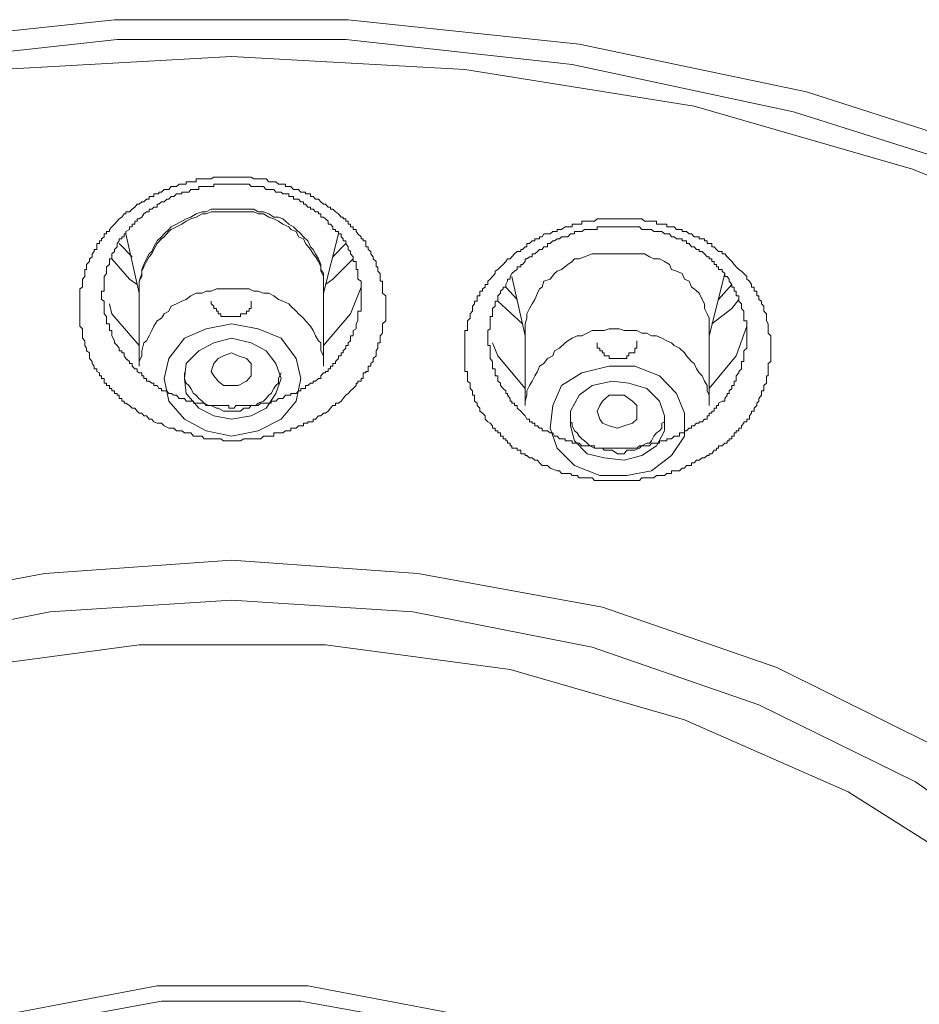
# Model space of a CAD drawing. Units: inches. Extents: x 149.1 to 232.2, y -281.8 to -222.7.
# Drawn here: x 174.3 to 175, y -231.8 to -231 of the extents above; entities that cross this region are included whole.
import ezdxf

# ---------------------------------------------------------------- set-up
doc = ezdxf.new("R2010")
doc.units = ezdxf.units.IN
doc.header["$MEASUREMENT"] = 0
doc.layers.add('图层 1', color=7, linetype='Continuous')

msp = doc.modelspace()

# ---------------------------------------------------------------- linework, layer by layer
at = {"layer": '图层 1', "lineweight": 9}
for points in [[(173.4516, -231.41051), (173.5832, -231.30784), (173.72996, -231.22068), (173.88844, -231.14868), (174.05656, -231.09494), (174.23295, -231.05773), (174.41072, -231.03878), (174.59227, -231.03878), (174.77176, -231.05773), (174.94815, -231.09494), (175.11593, -231.14868), (175.27474, -231.22068), (175.42013, -231.30784), (175.55276, -231.41051), (175.66749, -231.52454), (175.7636, -231.65029), (175.84077, -231.78327), (175.89693, -231.92521), (175.93207, -232.07231), (175.94172, -232.21873)], [(173.47296, -231.41774), (173.60215, -231.31956), (173.74512, -231.23412), (173.90015, -231.16246), (174.06621, -231.11044), (174.23639, -231.07358), (174.41278, -231.05429), (174.59055, -231.05429), (174.76625, -231.07358), (174.93816, -231.11044), (175.10283, -231.16246), (175.25959, -231.23412), (175.40221, -231.31956), (175.53175, -231.41774), (175.64406, -231.5304), (175.73811, -231.65408), (175.81597, -231.78499), (175.87006, -231.92348), (175.90313, -232.06611), (175.91415, -232.21115)], [(175.8859, -232.20391), (175.87385, -232.05681), (175.83905, -231.90936), (175.78117, -231.77018), (175.70056, -231.6372), (175.59962, -231.51248), (175.48145, -231.40086), (175.34468, -231.3044), (175.19344, -231.22068), (175.03049, -231.15488), (174.86099, -231.10596), (174.68288, -231.07737), (174.50167, -231.06738), (174.32183, -231.07737), (174.14406, -231.10596), (173.97181, -231.15488), (173.8092, -231.22068), (173.65831, -231.3044), (173.52326, -231.40086), (173.40337, -231.51248)], [(174.4493, -231.35435), (174.44723, -231.35229), (174.44379, -231.35229), (174.44138, -231.35125), (174.43965, -231.34919), (174.43759, -231.34919), (174.43552, -231.34643), (174.43345, -231.34643), (174.43207, -231.34436), (174.43001, -231.34436), (174.42829, -231.34298), (174.42656, -231.34057), (174.4245, -231.34057), (174.42243, -231.33851), (174.41967, -231.33678), (174.41829, -231.33678), (174.41829, -231.33506), (174.41657, -231.33506), (174.41657, -231.33299), (174.4145, -231.33299), (174.4145, -231.33058), (174.41278, -231.33058), (174.41278, -231.3292), (174.41072, -231.3292), (174.41072, -231.32714), (174.40865, -231.32714), (174.40865, -231.32541), (174.40693, -231.32541), (174.40693, -231.323), (174.40451, -231.323), (174.40451, -231.32128), (174.40279, -231.32128), (174.40279, -231.31956), (174.40279, -231.31749), (174.40072, -231.31749), (174.40072, -231.31542), (174.399, -231.31542), (174.399, -231.31301), (174.39693, -231.31198), (174.39693, -231.30991), (174.39487, -231.30991), (174.39487, -231.30784), (174.39349, -231.30578), (174.39349, -231.3044), (174.39142, -231.30199), (174.39142, -231.29992), (174.39142, -231.29751), (174.38901, -231.29613), (174.38901, -231.29406), (174.38763, -231.292), (174.38763, -231.28993), (174.38763, -231.28821), (174.38591, -231.28614), (174.38591, -231.28442), (174.38591, -231.28235), (174.38591, -231.28028), (174.38591, -231.27891), (174.38384, -231.27684), (174.38384, -231.27512), (174.38384, -231.27271), (174.38384, -231.27064), (174.38384, -231.26926), (174.38384, -231.26719), (174.38384, -231.26513), (174.38384, -231.26306), (174.38384, -231.26134), (174.38384, -231.25961), (174.38384, -231.25755), (174.38384, -231.25617), (174.38384, -231.25341), (174.38384, -231.25135), (174.38384, -231.24962), (174.38384, -231.2479), (174.38591, -231.24652), (174.38591, -231.24446), (174.38591, -231.24204), (174.38591, -231.24032), (174.38763, -231.23825), (174.38763, -231.23584), (174.38763, -231.23412), (174.38763, -231.23274), (174.38901, -231.23274), (174.38901, -231.23067), (174.38901, -231.22895), (174.39142, -231.22654), (174.39142, -231.22447), (174.39349, -231.2231), (174.39349, -231.22068), (174.39487, -231.21896), (174.39487, -231.21724), (174.39693, -231.21724), (174.39693, -231.21517), (174.39693, -231.21276), (174.399, -231.21276), (174.399, -231.21069), (174.40072, -231.21069), (174.40072, -231.20897), (174.40279, -231.20759), (174.40279, -231.20518), (174.40451, -231.20518), (174.40451, -231.20346), (174.40693, -231.20346), (174.40693, -231.20174), (174.40865, -231.19967), (174.41072, -231.1976), (174.41278, -231.19519), (174.4145, -231.19347), (174.41657, -231.19209), (174.41829, -231.18968), (174.41967, -231.18968), (174.41967, -231.18796), (174.42243, -231.18796), (174.4245, -231.18589), (174.42656, -231.18451), (174.42829, -231.1821), (174.43001, -231.1821), (174.43207, -231.18038), (174.43345, -231.18038), (174.43552, -231.17831), (174.43759, -231.17831), (174.43759, -231.17624), (174.43965, -231.17624), (174.44138, -231.17624), (174.44138, -231.17418), (174.44379, -231.17418), (174.44517, -231.17418), (174.44517, -231.1728), (174.44723, -231.1728), (174.4493, -231.17073), (174.45137, -231.17073), (174.45309, -231.17073), (174.45481, -231.16832), (174.45688, -231.16832), (174.45895, -231.16832), (174.46101, -231.1666), (174.46308, -231.1666), (174.46515, -231.1666), (174.46653, -231.1666), (174.46653, -231.16487), (174.46859, -231.16487), (174.46997, -231.16487), (174.47204, -231.16487), (174.4741, -231.16487), (174.4741, -231.16246), (174.47617, -231.16246), (174.47893, -231.16246), (174.48031, -231.16246), (174.48203, -231.16246), (174.48375, -231.16246), (174.48582, -231.16246), (174.48789, -231.16108), (174.48995, -231.16108), (174.49133, -231.16108), (174.4934, -231.16108), (174.49546, -231.16108), (174.49753, -231.16108), (174.4996, -231.16108), (174.50167, -231.16108), (174.50373, -231.16108), (174.50511, -231.16108), (174.50683, -231.16108), (174.50856, -231.16108), (174.51131, -231.16108), (174.51338, -231.16108), (174.51545, -231.16108), (174.51682, -231.16108), (174.51889, -231.16246), (174.52061, -231.16246), (174.52234, -231.16246), (174.5244, -231.16246), (174.52647, -231.16246), (174.52854, -231.16246), (174.5306, -231.16487), (174.53233, -231.16487), (174.53439, -231.16487), (174.53612, -231.16487), (174.53818, -231.1666), (174.54025, -231.1666), (174.54163, -231.1666), (174.5437, -231.1666), (174.5437, -231.16832), (174.54611, -231.16832), (174.54783, -231.16832), (174.5499, -231.17073), (174.55196, -231.17073), (174.55369, -231.17073), (174.55541, -231.1728), (174.55748, -231.1728), (174.5592, -231.1728), (174.5592, -231.17418), (174.56092, -231.17418), (174.56299, -231.17418), (174.56299, -231.17624), (174.56506, -231.17624), (174.56678, -231.17831), (174.56919, -231.17831), (174.57091, -231.18038), (174.57298, -231.1821), (174.5747, -231.1821), (174.57677, -231.18451), (174.57849, -231.18451), (174.57849, -231.18589), (174.58021, -231.18589), (174.58228, -231.18796), (174.58469, -231.18968), (174.58676, -231.19209), (174.58848, -231.19209), (174.58848, -231.19347), (174.59055, -231.19347), (174.59055, -231.19519), (174.59227, -231.19519), (174.59227, -231.1976), (174.59399, -231.1976), (174.59399, -231.19967), (174.59606, -231.19967), (174.59606, -231.20174), (174.59847, -231.20174), (174.59847, -231.20346), (174.59985, -231.20518), (174.60226, -231.20759), (174.60226, -231.20897), (174.60398, -231.20897), (174.60398, -231.21069), (174.60605, -231.21069), (174.60605, -231.21276), (174.60605, -231.21517), (174.60777, -231.21517), (174.60777, -231.21724), (174.60984, -231.21896), (174.60984, -231.22068), (174.61156, -231.2231), (174.61156, -231.22447), (174.61398, -231.22654), (174.61398, -231.22895), (174.61398, -231.23067), (174.61535, -231.23067), (174.61535, -231.23274), (174.61535, -231.23412), (174.61708, -231.23584), (174.61708, -231.23825), (174.61708, -231.24032), (174.61708, -231.24204), (174.6188, -231.24204), (174.6188, -231.24446), (174.6188, -231.24652), (174.6188, -231.2479), (174.6188, -231.24962), (174.6188, -231.25135), (174.62155, -231.25341), (174.62155, -231.25617), (174.62155, -231.25755), (174.62155, -231.25961), (174.62155, -231.26134), (174.62155, -231.26306), (174.62155, -231.26513), (174.62155, -231.26719), (174.62155, -231.26926), (174.62155, -231.27064), (174.62155, -231.27271), (174.6188, -231.27512), (174.6188, -231.27684), (174.6188, -231.27891), (174.6188, -231.28028), (174.6188, -231.28235), (174.61708, -231.28442), (174.61708, -231.28614), (174.61708, -231.28821), (174.61708, -231.28993), (174.61535, -231.28993), (174.61535, -231.292), (174.61535, -231.29406), (174.61398, -231.29613), (174.61398, -231.29751), (174.61398, -231.29992), (174.61156, -231.30199), (174.61156, -231.3044), (174.60984, -231.30578), (174.60984, -231.30784), (174.60777, -231.30784), (174.60777, -231.30991), (174.60777, -231.31198), (174.60605, -231.31198), (174.60605, -231.31301), (174.60398, -231.31301), (174.60398, -231.31542), (174.60398, -231.31749), (174.60226, -231.31749), (174.60226, -231.31956), (174.59985, -231.31956), (174.59985, -231.32128), (174.59847, -231.32128), (174.59847, -231.323), (174.59606, -231.32541), (174.59399, -231.32714), (174.59227, -231.3292), (174.59055, -231.33058), (174.58848, -231.33299), (174.58676, -231.33506), (174.58469, -231.33678), (174.58228, -231.33678), (174.58228, -231.33851), (174.58021, -231.33851), (174.57849, -231.34057), (174.57677, -231.34298), (174.5747, -231.34436), (174.57298, -231.34436), (174.57091, -231.34643), (174.56919, -231.34643), (174.56678, -231.34919), (174.56506, -231.34919), (174.56506, -231.35125), (174.56299, -231.35125), (174.56092, -231.35125), (174.56092, -231.35229), (174.5592, -231.35229), (174.55748, -231.35229), (174.55748, -231.35435), (174.55541, -231.35435), (174.55369, -231.35435), (174.55196, -231.35608), (174.5499, -231.35608), (174.54783, -231.35608), (174.54783, -231.35814), (174.54611, -231.35814), (174.5437, -231.35814), (174.54163, -231.35987), (174.54025, -231.35987), (174.53818, -231.35987), (174.53612, -231.35987), (174.53439, -231.35987), (174.53439, -231.36228), (174.53233, -231.36228), (174.5306, -231.36228), (174.52854, -231.36228), (174.52647, -231.36228), (174.5244, -231.36434), (174.52234, -231.36434), (174.52061, -231.36434), (174.51889, -231.36434), (174.51682, -231.36434), (174.51545, -231.36434), (174.51338, -231.36434), (174.51131, -231.36434), (174.50856, -231.36607), (174.50683, -231.36607), (174.50511, -231.36607), (174.50373, -231.36607), (174.50167, -231.36607), (174.4996, -231.36607), (174.49753, -231.36607), (174.49546, -231.36607), (174.4934, -231.36434), (174.49133, -231.36434), (174.48995, -231.36434), (174.48789, -231.36434), (174.48582, -231.36434), (174.48375, -231.36434), (174.48203, -231.36434), (174.48031, -231.36434), (174.47893, -231.36228), (174.47617, -231.36228), (174.4741, -231.36228), (174.47204, -231.36228), (174.46997, -231.35987), (174.46859, -231.35987), (174.46653, -231.35987), (174.46515, -231.35987), (174.46308, -231.35814), (174.45895, -231.35814), (174.45688, -231.35608), (174.45309, -231.35608), (174.4493, -231.35435), (174.4493, -231.35435)], [(174.41072, -231.28993), (174.41278, -231.292), (174.4145, -231.29406), (174.4145, -231.29613), (174.41657, -231.29613), (174.41657, -231.29751), (174.41829, -231.29751), (174.41829, -231.29992), (174.41967, -231.30199), (174.42243, -231.3044), (174.42243, -231.30578), (174.4245, -231.30578), (174.4245, -231.30784), (174.42656, -231.30991), (174.42829, -231.30991), (174.42829, -231.31198), (174.43001, -231.31301), (174.43207, -231.31301), (174.43207, -231.31542), (174.43345, -231.31542), (174.43345, -231.31749), (174.43552, -231.31749), (174.43552, -231.31956), (174.43759, -231.31956), (174.43965, -231.32128), (174.44138, -231.32128), (174.44138, -231.323), (174.44379, -231.323), (174.44517, -231.32541), (174.44723, -231.32541), (174.44723, -231.32714), (174.4493, -231.32714), (174.45137, -231.32714), (174.45309, -231.3292), (174.45481, -231.3292), (174.45688, -231.33058), (174.45895, -231.33058), (174.46101, -231.33299), (174.46308, -231.33299), (174.46515, -231.33299), (174.46653, -231.33506), (174.46859, -231.33506), (174.46997, -231.33506), (174.47204, -231.33506), (174.47204, -231.33678), (174.4741, -231.33678), (174.47617, -231.33678), (174.47893, -231.33678), (174.48031, -231.33678), (174.48203, -231.33851), (174.48375, -231.33851), (174.48582, -231.33851), (174.48789, -231.33851), (174.48995, -231.33851), (174.49133, -231.33851), (174.4934, -231.33851), (174.49546, -231.33851), (174.49753, -231.33851), (174.4996, -231.33851), (174.4996, -231.34057), (174.50167, -231.34057), (174.50373, -231.34057), (174.50511, -231.33851), (174.50683, -231.33851), (174.50856, -231.33851), (174.51131, -231.33851), (174.51338, -231.33851), (174.51545, -231.33851), (174.51682, -231.33851), (174.51889, -231.33851), (174.52061, -231.33851), (174.52234, -231.33851), (174.5244, -231.33678), (174.52647, -231.33678), (174.52854, -231.33678), (174.5306, -231.33678), (174.53233, -231.33678), (174.53233, -231.33506), (174.53439, -231.33506), (174.53612, -231.33506), (174.53818, -231.33299), (174.54025, -231.33299), (174.54163, -231.33299), (174.5437, -231.33058), (174.54611, -231.33058), (174.54783, -231.33058), (174.54783, -231.3292), (174.5499, -231.3292), (174.55196, -231.3292), (174.55369, -231.32714), (174.55541, -231.32714), (174.55541, -231.32541), (174.55748, -231.32541), (174.5592, -231.32541), (174.5592, -231.323), (174.56092, -231.323), (174.56299, -231.32128), (174.56506, -231.32128), (174.56506, -231.31956), (174.56678, -231.31956), (174.56919, -231.31749), (174.57091, -231.31749), (174.57091, -231.31542), (174.57298, -231.31301), (174.5747, -231.31301), (174.5747, -231.31198), (174.57677, -231.31198), (174.57677, -231.30991), (174.57849, -231.30991), (174.57849, -231.30784), (174.58021, -231.30784), (174.58021, -231.30578), (174.58228, -231.30578), (174.58228, -231.3044), (174.58469, -231.30199), (174.58469, -231.29992), (174.58676, -231.29992), (174.58676, -231.29751), (174.58848, -231.29751), (174.58848, -231.29613), (174.59055, -231.29406), (174.59055, -231.292), (174.59227, -231.292), (174.59227, -231.28993), (174.59399, -231.28821), (174.59399, -231.28614), (174.59399, -231.28442), (174.59606, -231.28442), (174.59606, -231.28235), (174.59606, -231.28028), (174.59847, -231.27891), (174.59847, -231.27684), (174.59847, -231.27512), (174.59985, -231.27271), (174.59985, -231.27064), (174.59985, -231.26926), (174.59985, -231.26719), (174.59985, -231.26513), (174.60226, -231.26513), (174.60226, -231.26306), (174.60226, -231.26134), (174.60226, -231.25961), (174.60226, -231.25755), (174.60226, -231.25617), (174.60226, -231.25341), (174.60226, -231.25135), (174.60226, -231.24962), (174.60226, -231.2479), (174.60226, -231.24652), (174.60226, -231.24446), (174.60226, -231.24204), (174.59985, -231.24032), (174.59985, -231.23825), (174.59985, -231.23584), (174.59985, -231.23412), (174.59985, -231.23274), (174.59847, -231.23274), (174.59847, -231.23067), (174.59847, -231.22895), (174.59847, -231.22654), (174.59606, -231.22654), (174.59606, -231.22447), (174.59606, -231.2231), (174.59399, -231.22068), (174.59399, -231.21896), (174.59227, -231.21724), (174.59227, -231.21517), (174.59055, -231.21276), (174.59055, -231.21069), (174.58848, -231.21069), (174.58848, -231.20897), (174.58676, -231.20759), (174.58676, -231.20518), (174.58469, -231.20518), (174.58469, -231.20346), (174.58228, -231.20346), (174.58228, -231.20174), (174.58021, -231.20174), (174.58021, -231.19967), (174.57849, -231.1976), (174.57677, -231.1976), (174.57677, -231.19519), (174.5747, -231.19347), (174.57298, -231.19209), (174.57091, -231.19209), (174.57091, -231.18968), (174.56919, -231.18968), (174.56919, -231.18796), (174.56678, -231.18796), (174.56506, -231.18589), (174.56299, -231.18589), (174.56299, -231.18451), (174.56092, -231.18451), (174.5592, -231.1821), (174.55748, -231.1821), (174.55748, -231.18038), (174.55541, -231.18038), (174.55369, -231.17831), (174.55196, -231.17831), (174.5499, -231.17831), (174.5499, -231.17624), (174.54783, -231.17624), (174.54611, -231.17624), (174.54611, -231.17418), (174.5437, -231.17418), (174.54163, -231.17418), (174.54025, -231.1728), (174.53818, -231.1728), (174.53612, -231.1728), (174.53439, -231.17073), (174.53233, -231.17073), (174.5306, -231.17073), (174.52854, -231.17073), (174.52647, -231.16832), (174.5244, -231.16832), (174.52234, -231.16832), (174.52061, -231.16832), (174.51889, -231.16832), (174.51682, -231.16832), (174.51545, -231.1666), (174.51338, -231.1666), (174.51131, -231.1666), (174.50856, -231.1666), (174.50683, -231.1666), (174.50511, -231.1666), (174.50373, -231.1666), (174.50167, -231.1666), (174.4996, -231.1666), (174.49753, -231.1666), (174.49546, -231.1666), (174.4934, -231.1666), (174.49133, -231.1666), (174.48995, -231.1666), (174.48789, -231.1666), (174.48789, -231.16832), (174.48582, -231.16832), (174.48375, -231.16832), (174.48203, -231.16832), (174.48031, -231.16832), (174.47893, -231.16832), (174.47617, -231.16832), (174.47617, -231.17073), (174.4741, -231.17073), (174.47204, -231.17073), (174.46997, -231.17073), (174.46859, -231.1728), (174.46653, -231.1728), (174.46515, -231.1728), (174.46308, -231.1728), (174.46308, -231.17418), (174.46101, -231.17418), (174.45895, -231.17418), (174.45688, -231.17624), (174.45481, -231.17624), (174.45309, -231.17831), (174.45137, -231.17831), (174.4493, -231.18038), (174.44723, -231.18038), (174.44517, -231.1821), (174.44379, -231.1821), (174.44379, -231.18451), (174.44138, -231.18451), (174.43965, -231.18589), (174.43759, -231.18589), (174.43759, -231.18796), (174.43552, -231.18796), (174.43345, -231.18968), (174.43207, -231.19209), (174.43001, -231.19347), (174.42829, -231.19347), (174.42829, -231.19519), (174.42656, -231.19519), (174.42656, -231.1976), (174.4245, -231.1976), (174.4245, -231.19967), (174.42243, -231.19967), (174.42243, -231.20174), (174.41967, -231.20346), (174.41967, -231.20518), (174.41829, -231.20518), (174.41829, -231.20759), (174.41657, -231.20759), (174.41657, -231.20897), (174.4145, -231.20897), (174.4145, -231.21069), (174.41278, -231.21276), (174.41278, -231.21517), (174.41072, -231.21724), (174.41072, -231.21896), (174.40865, -231.22068), (174.40865, -231.2231), (174.40865, -231.22447), (174.40693, -231.22447), (174.40693, -231.22654), (174.40693, -231.22895), (174.40451, -231.23067), (174.40451, -231.23274), (174.40451, -231.23412), (174.40451, -231.23584), (174.40279, -231.23825), (174.40279, -231.24032), (174.40279, -231.24204), (174.40279, -231.24446), (174.40279, -231.24652), (174.40279, -231.2479), (174.40279, -231.24962), (174.40072, -231.24962), (174.40072, -231.25135), (174.40072, -231.25341), (174.40072, -231.25617), (174.40279, -231.25755), (174.40279, -231.25961), (174.40279, -231.26134), (174.40279, -231.26306), (174.40279, -231.26513), (174.40279, -231.26719), (174.40451, -231.26926), (174.40451, -231.27064), (174.40451, -231.27271), (174.40451, -231.27512), (174.40693, -231.27512), (174.40693, -231.27684), (174.40693, -231.27891), (174.40693, -231.28028), (174.40865, -231.28028), (174.40865, -231.28235), (174.40865, -231.28442), (174.41072, -231.28821), (174.41072, -231.28993), (174.41072, -231.28993)], [(174.50167, -231.18589), (174.49753, -231.18589), (174.4934, -231.18589), (174.48995, -231.18589), (174.48582, -231.18589), (174.48203, -231.18796), (174.47893, -231.18796), (174.4741, -231.18968), (174.46997, -231.19209), (174.46653, -231.19347), (174.46308, -231.19519), (174.45895, -231.1976), (174.45481, -231.19967), (174.45309, -231.20174), (174.4493, -231.20518), (174.44723, -231.20759), (174.44379, -231.21069), (174.44138, -231.21517), (174.43965, -231.21896), (174.43759, -231.22068), (174.43552, -231.22447), (174.43345, -231.22895), (174.43207, -231.23274), (174.43207, -231.23584), (174.43001, -231.24204), (174.43001, -231.24652), (174.43001, -231.24962)], [(174.50167, -231.18796), (174.49753, -231.18796), (174.4934, -231.18796), (174.48995, -231.18796), (174.48582, -231.18796), (174.48203, -231.18968), (174.47893, -231.18968), (174.4741, -231.19209), (174.46997, -231.19347), (174.46653, -231.19519), (174.46308, -231.1976), (174.45895, -231.19967), (174.45481, -231.20174), (174.45309, -231.20346), (174.4493, -231.20759), (174.44723, -231.20897), (174.44379, -231.21276), (174.44138, -231.21724), (174.43965, -231.22068), (174.43759, -231.2231), (174.43552, -231.22654), (174.43345, -231.23067), (174.43207, -231.23412), (174.43207, -231.23825), (174.43001, -231.24204), (174.43001, -231.2479)], [(174.57298, -231.24962), (174.57298, -231.24652), (174.57298, -231.24032), (174.57298, -231.23584), (174.57091, -231.23274), (174.57091, -231.22895), (174.56919, -231.22447), (174.56678, -231.22068), (174.56506, -231.21724), (174.56299, -231.21517), (174.56092, -231.21069), (174.55748, -231.20759), (174.55541, -231.20518), (174.55196, -231.20174), (174.5499, -231.19967), (174.54611, -231.1976), (174.54163, -231.19347), (174.53818, -231.19209), (174.53439, -231.19209), (174.5306, -231.18968), (174.52647, -231.18796), (174.52234, -231.18796), (174.51889, -231.18589), (174.51545, -231.18589), (174.51131, -231.18589), (174.50511, -231.18589), (174.50167, -231.18589)], [(174.57298, -231.2479), (174.57298, -231.24204), (174.57298, -231.23825), (174.57091, -231.23412), (174.57091, -231.23067), (174.56919, -231.22654), (174.56678, -231.2231), (174.56506, -231.22068), (174.56299, -231.21724), (174.5592, -231.21276), (174.55748, -231.20897), (174.55369, -231.20759), (174.55196, -231.20346), (174.54783, -231.20174), (174.54611, -231.19967), (174.54163, -231.1976), (174.53818, -231.19519), (174.53439, -231.19347), (174.5306, -231.19209), (174.52647, -231.18968), (174.52234, -231.18968), (174.51889, -231.18796), (174.51545, -231.18796), (174.51131, -231.18796), (174.50511, -231.18796), (174.50167, -231.18796)], [(174.74902, -231.38708), (174.74696, -231.38502), (174.74282, -231.38502), (174.74076, -231.38295), (174.73938, -231.38088), (174.73731, -231.38088), (174.73524, -231.37916), (174.73318, -231.37916), (174.73111, -231.37744), (174.72973, -231.37744), (174.72973, -231.37606), (174.72766, -231.37606), (174.72629, -231.37606), (174.72629, -231.3733), (174.72353, -231.3733), (174.72353, -231.37158), (174.72146, -231.37158), (174.7194, -231.37158), (174.7194, -231.36986), (174.71802, -231.36986), (174.71802, -231.36779), (174.71595, -231.36779), (174.71595, -231.36607), (174.71457, -231.36607), (174.71457, -231.36434), (174.71251, -231.36434), (174.71251, -231.36228), (174.71044, -231.36228), (174.71044, -231.35987), (174.70837, -231.35987), (174.70837, -231.35814), (174.7063, -231.35814), (174.7063, -231.35608), (174.70424, -231.35608), (174.70424, -231.35435), (174.70251, -231.35229), (174.70079, -231.35125), (174.69872, -231.34919), (174.69872, -231.34643), (174.69666, -231.34436), (174.69459, -231.34298), (174.69459, -231.34057), (174.69252, -231.33851), (174.69252, -231.33678), (174.69046, -231.33506), (174.69046, -231.33299), (174.69046, -231.33058), (174.68873, -231.33058), (174.68873, -231.3292), (174.68873, -231.32714), (174.68701, -231.32541), (174.68701, -231.323), (174.68701, -231.32128), (174.68494, -231.31956), (174.68494, -231.31749), (174.68494, -231.31542), (174.68494, -231.31301), (174.68494, -231.31198), (174.68288, -231.31198), (174.68288, -231.30991), (174.68288, -231.30784), (174.68288, -231.30578), (174.68288, -231.3044), (174.68288, -231.30199), (174.68288, -231.29992), (174.68288, -231.29751), (174.68288, -231.29613), (174.68288, -231.29406), (174.68288, -231.292), (174.68288, -231.28993), (174.68288, -231.28821), (174.68288, -231.28614), (174.68288, -231.28442), (174.68288, -231.28235), (174.68288, -231.28028), (174.68494, -231.28028), (174.68494, -231.27891), (174.68494, -231.27684), (174.68494, -231.27512), (174.68494, -231.27271), (174.68701, -231.27064), (174.68701, -231.26926), (174.68701, -231.26719), (174.68873, -231.26513), (174.68873, -231.26306), (174.68873, -231.26134), (174.69046, -231.25961), (174.69046, -231.25755), (174.69252, -231.25755), (174.69252, -231.25617), (174.69252, -231.25341), (174.69459, -231.25341), (174.69459, -231.25135), (174.69459, -231.24962), (174.69666, -231.24962), (174.69666, -231.2479), (174.69872, -231.24652), (174.69872, -231.24446), (174.70079, -231.24446), (174.70079, -231.24204), (174.70251, -231.24032), (174.70424, -231.23825), (174.7063, -231.23584), (174.7063, -231.23412), (174.70837, -231.23274), (174.71044, -231.23067), (174.71251, -231.22895), (174.71457, -231.22654), (174.71595, -231.22447), (174.71802, -231.22447), (174.7194, -231.2231), (174.72146, -231.22068), (174.72353, -231.21896), (174.72629, -231.21896), (174.72629, -231.21724), (174.72766, -231.21724), (174.72973, -231.21517), (174.73111, -231.21517), (174.73111, -231.21276), (174.73318, -231.21276), (174.73524, -231.21069), (174.73731, -231.21069), (174.73731, -231.20897), (174.73938, -231.20897), (174.74076, -231.20897), (174.74076, -231.20759), (174.74282, -231.20759), (174.7442, -231.20518), (174.74696, -231.20518), (174.74902, -231.20518), (174.75109, -231.20346), (174.75247, -231.20346), (174.75454, -231.20346), (174.75454, -231.20174), (174.75626, -231.20174), (174.75798, -231.20174), (174.76074, -231.19967), (174.7628, -231.19967), (174.76487, -231.19967), (174.76625, -231.19967), (174.76625, -231.1976), (174.76797, -231.1976), (174.77004, -231.1976), (174.77176, -231.1976), (174.77383, -231.1976), (174.77383, -231.19519), (174.7759, -231.19519), (174.77796, -231.19519), (174.78003, -231.19519), (174.78175, -231.19519), (174.78347, -231.19519), (174.78554, -231.19347), (174.78761, -231.19347), (174.78968, -231.19347), (174.79105, -231.19347), (174.79312, -231.19347), (174.79484, -231.19347), (174.79725, -231.19347), (174.79932, -231.19347), (174.80139, -231.19347), (174.80277, -231.19347), (174.80483, -231.19347), (174.80656, -231.19347), (174.80862, -231.19347), (174.81035, -231.19347), (174.8131, -231.19347), (174.81482, -231.19347), (174.81655, -231.19347), (174.81861, -231.19347), (174.82034, -231.19347), (174.8224, -231.19519), (174.82413, -231.19519), (174.82619, -231.19519), (174.82792, -231.19519), (174.82964, -231.19519), (174.83171, -231.19519), (174.83171, -231.1976), (174.83412, -231.1976), (174.83584, -231.1976), (174.83791, -231.1976), (174.83963, -231.1976), (174.83963, -231.19967), (174.8417, -231.19967), (174.84342, -231.19967), (174.84549, -231.19967), (174.84721, -231.20174), (174.84962, -231.20174), (174.85169, -231.20174), (174.85169, -231.20346), (174.85341, -231.20346), (174.85513, -231.20346), (174.8572, -231.20518), (174.85892, -231.20518), (174.86099, -231.20759), (174.86271, -231.20759), (174.86478, -231.20759), (174.86478, -231.20897), (174.86719, -231.20897), (174.86891, -231.20897), (174.86891, -231.21069), (174.87098, -231.21069), (174.87098, -231.21276), (174.8727, -231.21276), (174.87477, -231.21276), (174.87477, -231.21517), (174.87649, -231.21517), (174.87821, -231.21724), (174.87994, -231.21896), (174.88269, -231.21896), (174.88269, -231.22068), (174.88476, -231.22068), (174.88648, -231.2231), (174.88821, -231.22447), (174.89027, -231.22654), (174.89199, -231.22895), (174.89372, -231.23067), (174.89578, -231.23274), (174.89785, -231.23412), (174.89957, -231.23584), (174.90199, -231.23825), (174.90199, -231.24032), (174.90405, -231.24204), (174.90543, -231.24446), (174.90543, -231.24652), (174.9075, -231.24652), (174.9075, -231.2479), (174.9075, -231.24962), (174.90956, -231.24962), (174.90956, -231.25135), (174.90956, -231.25341), (174.91129, -231.25341), (174.91129, -231.25617), (174.91335, -231.25755), (174.91335, -231.25961), (174.91508, -231.26134), (174.91508, -231.26306), (174.91508, -231.26513), (174.91714, -231.26719), (174.91714, -231.26926), (174.91714, -231.27064), (174.91714, -231.27271), (174.91852, -231.27512), (174.91852, -231.27684), (174.91852, -231.27891), (174.91852, -231.28028), (174.91852, -231.28235), (174.92059, -231.28442), (174.92059, -231.28614), (174.92059, -231.28821), (174.92059, -231.28993), (174.92059, -231.292), (174.92059, -231.29406), (174.92059, -231.29613), (174.92059, -231.29751), (174.92059, -231.29992), (174.92059, -231.30199), (174.92059, -231.3044), (174.91852, -231.30578), (174.91852, -231.30784), (174.91852, -231.30991), (174.91852, -231.31198), (174.91852, -231.31301), (174.91852, -231.31542), (174.91714, -231.31542), (174.91714, -231.31749), (174.91714, -231.31956), (174.91714, -231.32128), (174.91508, -231.323), (174.91508, -231.32541), (174.91508, -231.32714), (174.91335, -231.32714), (174.91335, -231.3292), (174.91335, -231.33058), (174.91129, -231.33299), (174.91129, -231.33506), (174.90956, -231.33678), (174.90956, -231.33851), (174.9075, -231.34057), (174.9075, -231.34298), (174.90543, -231.34298), (174.90543, -231.34436), (174.90405, -231.34643), (174.90405, -231.34919), (174.90199, -231.34919), (174.90199, -231.35125), (174.89957, -231.35125), (174.89957, -231.35229), (174.89785, -231.35435), (174.89785, -231.35608), (174.89578, -231.35608), (174.89578, -231.35814), (174.89372, -231.35814), (174.89372, -231.35987), (174.89199, -231.35987), (174.89199, -231.36228), (174.89027, -231.36228), (174.89027, -231.36434), (174.88821, -231.36434), (174.88821, -231.36607), (174.88648, -231.36607), (174.88648, -231.36779), (174.88476, -231.36779), (174.88269, -231.36986), (174.87994, -231.36986), (174.87994, -231.37158), (174.87821, -231.37158), (174.87821, -231.3733), (174.87649, -231.3733), (174.87477, -231.37606), (174.8727, -231.37606), (174.8727, -231.37744), (174.87098, -231.37744), (174.86891, -231.37916), (174.86719, -231.37916), (174.86478, -231.38088), (174.86271, -231.38088), (174.86099, -231.38295), (174.85892, -231.38295), (174.85892, -231.38502), (174.8572, -231.38502), (174.85513, -231.38502), (174.85341, -231.38708), (174.85169, -231.38708), (174.84962, -231.38915), (174.84721, -231.38915), (174.84549, -231.38915), (174.84342, -231.38915), (174.84342, -231.39122), (174.8417, -231.39122), (174.83963, -231.39122), (174.83791, -231.39294), (174.83584, -231.39294), (174.83412, -231.39294), (174.83171, -231.39294), (174.82964, -231.39466), (174.82792, -231.39466), (174.82619, -231.39466), (174.82413, -231.39466), (174.8224, -231.39466), (174.82034, -231.39466), (174.81861, -231.39673), (174.81655, -231.39673), (174.81482, -231.39673), (174.8131, -231.39673), (174.81035, -231.39673), (174.80862, -231.39673), (174.80656, -231.39673), (174.80483, -231.39673), (174.80277, -231.39673), (174.80139, -231.39673), (174.79932, -231.39673), (174.79725, -231.39673), (174.79484, -231.39673), (174.79312, -231.39673), (174.79105, -231.39673), (174.78968, -231.39673), (174.78761, -231.39673), (174.78554, -231.39673), (174.78347, -231.39673), (174.78175, -231.39466), (174.78003, -231.39466), (174.77796, -231.39466), (174.7759, -231.39466), (174.77383, -231.39466), (174.77176, -231.39466), (174.77004, -231.39294), (174.76797, -231.39294), (174.76625, -231.39294), (174.76487, -231.39122), (174.7628, -231.39122), (174.75798, -231.39122), (174.75626, -231.38915), (174.75454, -231.38915), (174.74902, -231.38708), (174.74902, -231.38708)], [(174.41967, -231.20518), (174.43001, -231.25135)], [(174.57298, -231.25135), (174.58469, -231.20518)], [(174.71044, -231.323), (174.71251, -231.32541), (174.71457, -231.32714), (174.71457, -231.3292), (174.71595, -231.3292), (174.71595, -231.33058), (174.71802, -231.33299), (174.71802, -231.33506), (174.7194, -231.33506), (174.7194, -231.33678), (174.72146, -231.33678), (174.72146, -231.33851), (174.72353, -231.33851), (174.72353, -231.34057), (174.72629, -231.34298), (174.72766, -231.34436), (174.72973, -231.34643), (174.73111, -231.34919), (174.73318, -231.34919), (174.73318, -231.35125), (174.73524, -231.35125), (174.73524, -231.35229), (174.73731, -231.35229), (174.73731, -231.35435), (174.73938, -231.35435), (174.74076, -231.35608), (174.74282, -231.35608), (174.74282, -231.35814), (174.7442, -231.35814), (174.74696, -231.35814), (174.74902, -231.35987), (174.75109, -231.35987), (174.75247, -231.36228), (174.75454, -231.36228), (174.75626, -231.36434), (174.75798, -231.36434), (174.76074, -231.36434), (174.76074, -231.36607), (174.7628, -231.36607), (174.76487, -231.36607), (174.76625, -231.36607), (174.76625, -231.36779), (174.76797, -231.36779), (174.77004, -231.36779), (174.77176, -231.36779), (174.77383, -231.36986), (174.7759, -231.36986), (174.77796, -231.36986), (174.78003, -231.36986), (174.78175, -231.36986), (174.78347, -231.36986), (174.78347, -231.37158), (174.78554, -231.37158), (174.78761, -231.37158), (174.78968, -231.37158), (174.79105, -231.37158), (174.79312, -231.37158), (174.79484, -231.37158), (174.79725, -231.37158), (174.79932, -231.37158), (174.80139, -231.37158), (174.80277, -231.37158), (174.80483, -231.37158), (174.80656, -231.37158), (174.80862, -231.37158), (174.81035, -231.37158), (174.8131, -231.37158), (174.81482, -231.37158), (174.81655, -231.37158), (174.81861, -231.36986), (174.82034, -231.36986), (174.8224, -231.36986), (174.82413, -231.36986), (174.82619, -231.36986), (174.82792, -231.36779), (174.82964, -231.36779), (174.83171, -231.36779), (174.83412, -231.36779), (174.83412, -231.36607), (174.83584, -231.36607), (174.83791, -231.36607), (174.83963, -231.36607), (174.83963, -231.36434), (174.8417, -231.36434), (174.84342, -231.36434), (174.84549, -231.36228), (174.84721, -231.36228), (174.84962, -231.36228), (174.84962, -231.35987), (174.85169, -231.35987), (174.85341, -231.35987), (174.85341, -231.35814), (174.85513, -231.35814), (174.8572, -231.35608), (174.85892, -231.35608), (174.85892, -231.35435), (174.86099, -231.35435), (174.86271, -231.35229), (174.86478, -231.35229), (174.86478, -231.35125), (174.86719, -231.35125), (174.86891, -231.34919), (174.87098, -231.34919), (174.87098, -231.34643), (174.8727, -231.34643), (174.8727, -231.34436), (174.87477, -231.34436), (174.87477, -231.34298), (174.87649, -231.34298), (174.87649, -231.34057), (174.87821, -231.34057), (174.87821, -231.33851), (174.87994, -231.33851), (174.87994, -231.33678), (174.88269, -231.33506), (174.88476, -231.33506), (174.88476, -231.33299), (174.88648, -231.33058), (174.88648, -231.3292), (174.88821, -231.3292), (174.88821, -231.32714), (174.89027, -231.32541), (174.89027, -231.323), (174.89199, -231.323), (174.89199, -231.32128), (174.89199, -231.31956), (174.89372, -231.31956), (174.89372, -231.31749), (174.89372, -231.31542), (174.89578, -231.31301), (174.89578, -231.31198), (174.89785, -231.30991), (174.89785, -231.30784), (174.89785, -231.30578), (174.89785, -231.3044), (174.89957, -231.3044), (174.89957, -231.30199), (174.89957, -231.29992), (174.89957, -231.29751), (174.89957, -231.29613), (174.90199, -231.29406), (174.90199, -231.292), (174.90199, -231.28993), (174.90199, -231.28821), (174.90199, -231.28614), (174.90199, -231.28442), (174.90199, -231.28235), (174.90199, -231.28028), (174.90199, -231.27891), (174.90199, -231.27684), (174.90199, -231.27512), (174.90199, -231.27271), (174.89957, -231.27271), (174.89957, -231.27064), (174.89957, -231.26926), (174.89957, -231.26719), (174.89957, -231.26513), (174.89785, -231.26306), (174.89785, -231.26134), (174.89785, -231.25961), (174.89578, -231.25755), (174.89578, -231.25617), (174.89578, -231.25341), (174.89372, -231.25341), (174.89372, -231.25135), (174.89372, -231.24962), (174.89199, -231.24962), (174.89199, -231.2479), (174.89199, -231.24652), (174.89027, -231.24652), (174.89027, -231.24446), (174.88821, -231.24204), (174.88821, -231.24032), (174.88648, -231.23825), (174.88476, -231.23825), (174.88476, -231.23584), (174.88269, -231.23412), (174.88269, -231.23274), (174.87994, -231.23274), (174.87994, -231.23067), (174.87821, -231.23067), (174.87821, -231.22895), (174.87649, -231.22895), (174.87649, -231.22654), (174.87477, -231.22654), (174.87477, -231.22447), (174.8727, -231.22447), (174.8727, -231.2231), (174.87098, -231.2231), (174.86891, -231.22068), (174.86719, -231.21896), (174.86478, -231.21896), (174.86478, -231.21724), (174.86271, -231.21724), (174.86099, -231.21517), (174.85892, -231.21517), (174.8572, -231.21276), (174.85513, -231.21276), (174.85513, -231.21069), (174.85341, -231.21069), (174.85169, -231.21069), (174.85169, -231.20897), (174.84962, -231.20897), (174.84721, -231.20897), (174.84549, -231.20759), (174.84342, -231.20759), (174.8417, -231.20518), (174.83963, -231.20518), (174.83791, -231.20518), (174.83584, -231.20346), (174.83412, -231.20346), (174.83171, -231.20346), (174.82964, -231.20346), (174.82792, -231.20174), (174.82619, -231.20174), (174.82413, -231.20174), (174.8224, -231.20174), (174.82034, -231.20174), (174.81861, -231.19967), (174.81655, -231.19967), (174.81482, -231.19967), (174.8131, -231.19967), (174.81035, -231.19967), (174.80862, -231.19967), (174.80656, -231.19967), (174.80483, -231.19967), (174.80277, -231.19967), (174.80139, -231.19967), (174.79932, -231.19967), (174.79725, -231.19967), (174.79484, -231.19967), (174.79312, -231.19967), (174.79105, -231.19967), (174.78968, -231.19967), (174.78761, -231.19967), (174.78554, -231.19967), (174.78554, -231.20174), (174.78347, -231.20174), (174.78175, -231.20174), (174.78003, -231.20174), (174.77796, -231.20174), (174.7759, -231.20174), (174.77383, -231.20346), (174.77176, -231.20346), (174.77004, -231.20346), (174.76797, -231.20346), (174.76797, -231.20518), (174.76625, -231.20518), (174.76487, -231.20518), (174.7628, -231.20759), (174.76074, -231.20759), (174.75798, -231.20759), (174.75626, -231.20897), (174.75454, -231.20897), (174.75247, -231.21069), (174.75109, -231.21069), (174.74902, -231.21276), (174.74696, -231.21276), (174.74696, -231.21517), (174.7442, -231.21517), (174.74282, -231.21724), (174.74076, -231.21724), (174.73938, -231.21896), (174.73731, -231.22068), (174.73524, -231.22068), (174.73524, -231.2231), (174.73318, -231.2231), (174.73111, -231.22447), (174.72973, -231.22447), (174.72973, -231.22654), (174.72766, -231.22895), (174.72629, -231.22895), (174.72629, -231.23067), (174.72353, -231.23067), (174.72353, -231.23274), (174.72146, -231.23412), (174.7194, -231.23584), (174.71802, -231.23825), (174.71802, -231.24032), (174.71595, -231.24032), (174.71595, -231.24204), (174.71457, -231.24446), (174.71457, -231.24652), (174.71251, -231.24652), (174.71251, -231.2479), (174.71044, -231.24962), (174.71044, -231.25135), (174.70837, -231.25341), (174.70837, -231.25617), (174.70837, -231.25755), (174.7063, -231.25755), (174.7063, -231.25961), (174.7063, -231.26134), (174.70424, -231.26306), (174.70424, -231.26513), (174.70424, -231.26719), (174.70424, -231.26926), (174.70251, -231.26926), (174.70251, -231.27064), (174.70251, -231.27271), (174.70251, -231.27512), (174.70251, -231.27684), (174.70251, -231.27891), (174.70079, -231.28028), (174.70079, -231.28235), (174.70079, -231.28442), (174.70079, -231.28614), (174.70079, -231.28821), (174.70079, -231.28993), (174.70079, -231.292), (174.70251, -231.292), (174.70251, -231.29406), (174.70251, -231.29613), (174.70251, -231.29751), (174.70251, -231.29992), (174.70251, -231.30199), (174.70424, -231.3044), (174.70424, -231.30578), (174.70424, -231.30784), (174.70424, -231.30991), (174.7063, -231.30991), (174.7063, -231.31198), (174.7063, -231.31301), (174.7063, -231.31542), (174.70837, -231.31542), (174.70837, -231.31749), (174.70837, -231.31956), (174.71044, -231.32128), (174.71044, -231.323), (174.71044, -231.323)], [(174.4245, -231.2231), (174.4145, -231.21276)], [(174.59055, -231.21276), (174.58021, -231.2231)], [(174.80139, -231.22068), (174.79725, -231.22068), (174.79312, -231.22068), (174.78968, -231.22068), (174.78554, -231.22068), (174.78175, -231.22068), (174.7759, -231.2231), (174.77176, -231.22447), (174.76797, -231.22447), (174.76625, -231.22654), (174.7628, -231.22895), (174.75798, -231.23274), (174.75454, -231.23412), (174.75247, -231.23584), (174.74902, -231.24032), (174.7442, -231.24204), (174.74282, -231.24652), (174.74076, -231.2479), (174.73938, -231.25135), (174.73731, -231.25617), (174.73524, -231.25961), (174.73318, -231.26306), (174.73111, -231.26719), (174.73111, -231.27064), (174.72973, -231.27512), (174.72973, -231.27891)], [(174.8727, -231.27891), (174.8727, -231.27512), (174.8727, -231.27064), (174.87098, -231.26719), (174.86891, -231.26306), (174.86891, -231.25961), (174.86719, -231.25617), (174.86478, -231.25135), (174.86099, -231.2479), (174.85892, -231.24652), (174.8572, -231.24204), (174.85341, -231.24032), (174.85169, -231.23584), (174.84721, -231.23412), (174.84342, -231.23274), (174.8417, -231.22895), (174.83791, -231.22654), (174.83412, -231.22447), (174.82964, -231.22447), (174.82619, -231.2231), (174.8224, -231.22068), (174.81861, -231.22068), (174.81482, -231.22068), (174.80862, -231.22068), (174.80483, -231.22068), (174.80139, -231.22068)], [(174.40865, -231.22447), (174.42243, -231.24032), (174.42829, -231.24446)], [(174.5747, -231.24446), (174.58021, -231.24032), (174.59606, -231.22447)], [(174.8727, -231.28442), (174.88476, -231.23584)], [(174.7194, -231.23825), (174.72973, -231.28442)], [(174.89027, -231.24446), (174.87994, -231.25617)], [(174.50167, -231.2479), (174.49753, -231.2479), (174.4934, -231.2479), (174.48995, -231.2479), (174.48582, -231.24962), (174.48203, -231.24962), (174.47893, -231.25135), (174.4741, -231.25135), (174.46997, -231.25341), (174.46653, -231.25617), (174.46308, -231.25755), (174.45895, -231.25961), (174.45481, -231.26134), (174.45309, -231.26513), (174.4493, -231.26719), (174.44723, -231.27064), (174.44379, -231.27271), (174.44138, -231.27684), (174.43965, -231.28028), (174.43759, -231.28442), (174.43552, -231.28821), (174.43345, -231.28993), (174.43207, -231.29613), (174.43207, -231.29992), (174.43001, -231.3044), (174.43001, -231.30784)], [(174.43001, -231.2479), (174.43001, -231.30784)], [(174.57298, -231.30784), (174.57298, -231.3044), (174.57298, -231.29992), (174.57091, -231.29613), (174.57091, -231.28993), (174.56919, -231.28821), (174.56678, -231.28442), (174.56506, -231.28028), (174.56299, -231.27684), (174.5592, -231.27271), (174.55748, -231.27064), (174.55369, -231.26719), (174.55196, -231.26513), (174.54783, -231.26134), (174.54611, -231.25961), (174.54163, -231.25755), (174.53818, -231.25617), (174.53439, -231.25341), (174.5306, -231.25135), (174.52647, -231.25135), (174.52234, -231.24962), (174.51889, -231.24962), (174.51545, -231.2479), (174.51131, -231.2479), (174.50511, -231.2479), (174.50167, -231.2479)], [(174.60226, -231.24652), (174.59399, -231.26719), (174.57298, -231.292)], [(174.57298, -231.30784), (174.57298, -231.2479)], [(174.72353, -231.25617), (174.71457, -231.24652)], [(174.43001, -231.292), (174.40865, -231.26719), (174.40693, -231.25961)], [(174.48582, -231.25755), (174.48582, -231.25961), (174.48789, -231.26134), (174.48789, -231.26306), (174.48995, -231.26306), (174.48995, -231.26513), (174.49133, -231.26513), (174.49133, -231.26719), (174.4934, -231.26719), (174.4934, -231.26926), (174.49546, -231.26926), (174.49753, -231.26926), (174.4996, -231.26926), (174.50167, -231.26926)], [(174.50167, -231.26926), (174.50373, -231.26926), (174.50511, -231.26926), (174.50683, -231.26926), (174.50856, -231.26926), (174.50856, -231.26719), (174.51131, -231.26719), (174.51338, -231.26719), (174.51338, -231.26513), (174.51545, -231.26513), (174.51545, -231.26306), (174.51682, -231.26306), (174.51682, -231.26134), (174.51682, -231.25961), (174.51682, -231.25755)], [(174.70837, -231.25755), (174.72766, -231.27512)], [(174.87477, -231.27512), (174.89027, -231.26306), (174.89578, -231.25617)], [(174.48203, -231.27891), (174.50167, -231.27512), (174.52234, -231.27891), (174.54025, -231.28614), (174.55196, -231.30199), (174.55541, -231.31749), (174.55196, -231.33506), (174.54025, -231.34919), (174.52234, -231.35814), (174.50167, -231.36228), (174.48203, -231.35814), (174.46515, -231.34919), (174.45309, -231.33506), (174.4493, -231.31749), (174.45309, -231.30199), (174.46515, -231.28614), (174.48203, -231.27891), (174.48203, -231.27891)], [(174.82034, -231.28235), (174.81655, -231.28028), (174.8131, -231.28028), (174.80656, -231.28028), (174.80277, -231.27891), (174.79932, -231.27891), (174.79484, -231.27891), (174.79105, -231.28028), (174.78761, -231.28028), (174.78175, -231.28028), (174.77796, -231.28235), (174.77383, -231.28442), (174.77004, -231.28442), (174.76625, -231.28614), (174.7628, -231.28821), (174.76074, -231.28993), (174.75626, -231.29406), (174.75247, -231.29613), (174.75109, -231.29992), (174.74696, -231.30199), (174.7442, -231.30578), (174.74076, -231.30784), (174.73938, -231.31198), (174.73731, -231.31542), (174.73524, -231.31956), (174.73318, -231.323), (174.73111, -231.32714), (174.73111, -231.33058), (174.72973, -231.33506), (174.72973, -231.33851)], [(174.72973, -231.27891), (174.72973, -231.33851)], [(174.8727, -231.33851), (174.8727, -231.33506), (174.8727, -231.33058), (174.87098, -231.32714), (174.87098, -231.323), (174.86891, -231.31956), (174.86719, -231.31542), (174.86478, -231.31301), (174.86271, -231.30991), (174.86099, -231.30578), (174.85892, -231.3044), (174.85513, -231.29992), (174.85341, -231.29751), (174.84962, -231.29406), (174.84549, -231.292), (174.84342, -231.28993), (174.83963, -231.28821), (174.83584, -231.28614), (174.83171, -231.28442), (174.82792, -231.28442), (174.82413, -231.28235), (174.82034, -231.28235)], [(174.90199, -231.27684), (174.89372, -231.29992), (174.8727, -231.32541)], [(174.8727, -231.33851), (174.8727, -231.27891)], [(174.48789, -231.34643), (174.50167, -231.34919), (174.51682, -231.34643), (174.52854, -231.34057), (174.53612, -231.3292), (174.54025, -231.31749), (174.53612, -231.30578), (174.52854, -231.29613), (174.51682, -231.28993), (174.50167, -231.28614), (174.48789, -231.28993), (174.47617, -231.29613), (174.46653, -231.30578), (174.46515, -231.31749), (174.46653, -231.3292), (174.47617, -231.34057), (174.48789, -231.34643), (174.48789, -231.34643)], [(174.72973, -231.32541), (174.70837, -231.29992), (174.70424, -231.28993)], [(174.78554, -231.28993), (174.78554, -231.292), (174.78554, -231.29406), (174.78761, -231.29406), (174.78761, -231.29613), (174.78968, -231.29613), (174.78968, -231.29751), (174.79105, -231.29751), (174.79105, -231.29992), (174.79312, -231.29992), (174.79484, -231.29992), (174.79484, -231.30199), (174.79725, -231.30199)], [(174.79725, -231.30199), (174.79932, -231.30199), (174.80139, -231.30199), (174.80277, -231.30199), (174.80483, -231.30199), (174.80656, -231.30199), (174.80862, -231.30199), (174.80862, -231.29992), (174.81035, -231.29992), (174.81035, -231.29751), (174.8131, -231.29751), (174.81482, -231.29751), (174.81482, -231.29613), (174.81482, -231.29406), (174.81655, -231.29406), (174.81655, -231.292), (174.81655, -231.28993), (174.81655, -231.28821)], [(174.50683, -231.323), (174.50167, -231.323), (174.49546, -231.323), (174.49133, -231.31956), (174.48789, -231.31542), (174.48582, -231.31198), (174.48789, -231.30578), (174.49133, -231.30199), (174.49546, -231.29992), (174.50167, -231.29751), (174.50683, -231.29992), (174.51338, -231.30199), (174.51682, -231.30578), (174.51682, -231.31198), (174.51682, -231.31542), (174.51338, -231.31956), (174.50683, -231.323), (174.50683, -231.323)], [(174.46515, -231.31301), (174.46515, -231.31749), (174.46653, -231.32128), (174.46859, -231.323), (174.46997, -231.32541), (174.47204, -231.3292), (174.4741, -231.33058), (174.47617, -231.33299), (174.47893, -231.33506), (174.48031, -231.33678), (174.48375, -231.33851), (174.48582, -231.33851), (174.48995, -231.34057), (174.49133, -231.34057), (174.49546, -231.34298), (174.4996, -231.34298), (174.50167, -231.34298)], [(174.50167, -231.34298), (174.50511, -231.34298), (174.50856, -231.34298), (174.51131, -231.34057), (174.51545, -231.34057), (174.51682, -231.33851), (174.52061, -231.33851), (174.52234, -231.33678), (174.52647, -231.33506), (174.52854, -231.33299), (174.5306, -231.33058), (174.53233, -231.3292), (174.53439, -231.32541), (174.53612, -231.323), (174.53818, -231.32128), (174.53818, -231.31749), (174.54025, -231.31301)], [(174.79484, -231.30784), (174.81482, -231.30784), (174.83412, -231.31542), (174.84721, -231.3292), (174.85341, -231.34436), (174.85341, -231.36228), (174.84342, -231.37744), (174.82792, -231.38915), (174.80862, -231.39294), (174.78761, -231.39294), (174.76797, -231.38502), (174.75454, -231.37158), (174.74902, -231.35608), (174.75109, -231.33851), (174.75798, -231.323), (174.77383, -231.31301), (174.79484, -231.30784), (174.79484, -231.30784)], [(174.77796, -231.37606), (174.79105, -231.37916), (174.80656, -231.38088), (174.82034, -231.37744), (174.83171, -231.36986), (174.83791, -231.35814), (174.83791, -231.34643), (174.83412, -231.33506), (174.82413, -231.32541), (174.81035, -231.32128), (174.79725, -231.31956), (174.78175, -231.323), (174.77176, -231.33058), (174.76487, -231.34298), (174.76487, -231.35435), (174.76797, -231.36607), (174.77796, -231.37606), (174.77796, -231.37606)], [(174.80656, -231.35435), (174.80139, -231.35608), (174.79484, -231.35435), (174.78968, -231.35229), (174.78761, -231.34919), (174.78554, -231.34298), (174.78761, -231.33851), (174.78968, -231.33506), (174.79484, -231.33058), (174.80139, -231.33058), (174.80656, -231.33058), (174.8131, -231.33506), (174.81655, -231.33851), (174.81655, -231.34298), (174.81655, -231.34919), (174.8131, -231.35229), (174.80656, -231.35435), (174.80656, -231.35435)], [(174.76487, -231.34643), (174.76487, -231.35125), (174.76625, -231.35229), (174.76625, -231.35435), (174.76797, -231.35814), (174.77004, -231.35987), (174.77176, -231.36228), (174.77383, -231.36434), (174.7759, -231.36607), (174.77796, -231.36779), (174.78003, -231.36986), (174.78347, -231.37158), (174.78554, -231.37158), (174.78968, -231.37158), (174.79105, -231.3733)], [(174.79105, -231.3733), (174.79484, -231.3733), (174.79725, -231.3733), (174.80139, -231.37606), (174.80277, -231.37606), (174.80656, -231.37606), (174.80862, -231.3733), (174.8131, -231.3733), (174.81482, -231.3733), (174.81861, -231.37158), (174.82034, -231.36986), (174.82413, -231.36779), (174.82619, -231.36779), (174.82792, -231.36607), (174.82964, -231.36228), (174.83171, -231.35987), (174.83412, -231.35814), (174.83584, -231.35608), (174.83584, -231.35229), (174.83791, -231.35125), (174.83791, -231.34643)], [(173.57115, -232.2208), (173.5832, -232.10091), (173.618, -231.98515), (173.67346, -231.87491), (173.74926, -231.7719), (173.84434, -231.68095), (173.95631, -231.60343), (174.07999, -231.54211), (174.21572, -231.49526), (174.35663, -231.46908), (174.50167, -231.45874), (174.64636, -231.46908), (174.78968, -231.49526), (174.92507, -231.54211), (175.04875, -231.60343), (175.15899, -231.68095), (175.25304, -231.7719), (175.3309, -231.87491), (175.38637, -231.98515), (175.42013, -232.10091), (175.43115, -232.2208)], [(175.40566, -232.23079), (175.39463, -232.11469), (175.36156, -232.00238), (175.30713, -231.8942), (175.23203, -231.79567), (175.14108, -231.70644), (175.0329, -231.63099), (174.91129, -231.57105), (174.78175, -231.52626), (174.64257, -231.4987), (174.50167, -231.48975), (174.36042, -231.4987), (174.22261, -231.52626), (174.0917, -231.57105), (173.97181, -231.63099), (173.86363, -231.70644), (173.77062, -231.79567), (173.69758, -231.8942), (173.64349, -232.00238), (173.61042, -232.11469), (173.59836, -232.23079)], [(175.37948, -232.24009), (175.36776, -232.12227), (175.3309, -232.00617), (175.27268, -231.89833), (175.19344, -231.79912), (175.09663, -231.71195), (174.98053, -231.63857), (174.85341, -231.58276), (174.71802, -231.54349), (174.5747, -231.52454), (174.43001, -231.52454), (174.28669, -231.54349), (174.14958, -231.58276), (174.02176, -231.63857), (173.90842, -231.71195), (173.8092, -231.79912), (173.72996, -231.89833), (173.67209, -232.00617), (173.63695, -232.12227), (173.62592, -232.24009)], [(173.9408, -232.24836), (173.95252, -232.15327), (173.98904, -232.0606), (174.04726, -231.97757), (174.12649, -231.90522), (174.22055, -231.84941), (174.32941, -231.81117), (174.44379, -231.78947), (174.56092, -231.78947), (174.6753, -231.81117), (174.78175, -231.84941), (174.87649, -231.90522), (174.95504, -231.97757), (175.01361, -232.0606), (175.05081, -232.15327), (175.06253, -232.24836)], [(175.0174, -232.22286), (175.00568, -232.13605), (174.97364, -232.05061), (174.91852, -231.97344), (174.84721, -231.90729), (174.76074, -231.85734), (174.66221, -231.82048), (174.55541, -231.80118), (174.44723, -231.80118), (174.34285, -231.82048), (174.24466, -231.85734), (174.15785, -231.90729), (174.08412, -231.97344), (174.02969, -232.05061), (173.99696, -232.13605), (173.9849, -232.22286)]]:
    msp.add_lwpolyline(points, dxfattribs=at)

doc.saveas('drawing.dxf')
